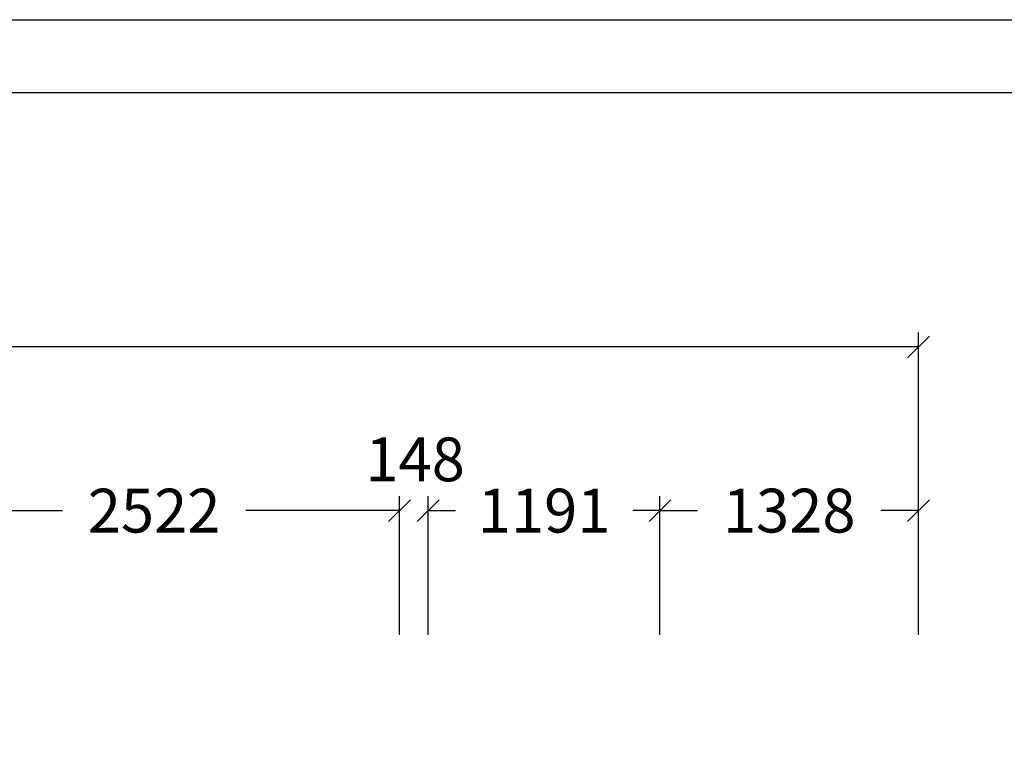
# Model space of a CAD drawing. Extents: x 0 to 22275, y 0 to 15750.
# Drawn here: x 12270 to 17329, y 11951 to 15750 of the extents above; entities that cross this region are included whole.
import ezdxf
from ezdxf.enums import TextEntityAlignment as Align

# ---------------------------------------------------------------- set-up
doc = ezdxf.new("R2010")
doc.units = 0
doc.layers.add('BEMAßUNG', color=7, linetype='Continuous')
doc.styles.add('ARIAL', font='arial.ttf')

# ---------------------------------------------------------------- blocks, each defined once
blk = doc.blocks.new('SLASH')
at = {"color": 0, "linetype": 'Continuous'}
blk.add_line((-12.7, -12.7), (12.7, 12.7), dxfattribs=at)

msp = doc.modelspace()

# ---------------------------------------------------------------- linework, layer by layer
at = {"color": 7, "linetype": 'Continuous'}
msp.add_line((0, 15750), (22275, 15750), dxfattribs=at)
msp.add_lwpolyline([(21825, 15375), (375, 15375), (375, 375), (21825, 375)], close=True, dxfattribs=at)
at = {"layer": 'BEMAßUNG', "color": 7, "linetype": 'Continuous'}
for p, q in [((16887.9, 12590.7), (16887.9, 14143.9)), ((16887.9, 14068.9), (12152.6, 14068.9)), ((14221.5, 12590.7), (14221.5, 13303.2)), ((14221.5, 12636.3), (14221.5, 13303.2)), ((14369.2, 12590.7), (14369.2, 13303.2)), ((14369.2, 12746.7), (14369.2, 13303.2)), ((15559.9, 12590.7), (15559.9, 13303.2)), ((15559.9, 12872.2), (15559.9, 13303.2)), ((16887.9, 12590.7), (16887.9, 13303.2)), ((11699.9, 13228.2), (12489.8, 13228.2)), ((14221.5, 13228.2), (13431.6, 13228.2)), ((14221.5, 13228.2), (14109, 13228.2)), ((14369.2, 13228.2), (14481.7, 13228.2)), ((14369.2, 13228.2), (14509.4, 13228.2)), ((15559.9, 13228.2), (15419.6, 13228.2)), ((15559.9, 13228.2), (15753, 13228.2)), ((16887.9, 13228.2), (16694.8, 13228.2))]:
    msp.add_line(p, q, dxfattribs=at)

# ---------------------------------------------------------------- block references
at = {"layer": 'BEMAßUNG', "color": 7, "linetype": 'Continuous', "xscale": 4.429133858267717, "yscale": 4.429133858267717, "rotation": 180}
for p in [(16887.9, 14068.9), (14221.5, 13228.2), (14221.5, 13228.2), (15559.9, 13228.2), (16887.9, 13228.2)]:
    msp.add_blockref('SLASH', p, dxfattribs=at)
at = {"layer": 'BEMAßUNG', "color": 7, "linetype": 'Continuous', "xscale": 4.429133858267717, "yscale": 4.429133858267717}
for p in [(14369.2, 13228.2), (14369.2, 13228.2), (15559.9, 13228.2)]:
    msp.add_blockref('SLASH', p, dxfattribs=at)

# ---------------------------------------------------------------- texts
at = {"layer": 'BEMAßUNG', "color": 7, "linetype": 'Continuous', "style": 'ARIAL'}
for s, p in [('148', (14301.9, 13491.5)), ('2522', (12960.7, 13228.2)), ('1191', (14964.5, 13228.2)), ('1328', (16223.9, 13228.2))]:
    msp.add_text(s, height=225, dxfattribs=at).set_placement(p, align=Align.MIDDLE_CENTER)

doc.saveas('drawing.dxf')
